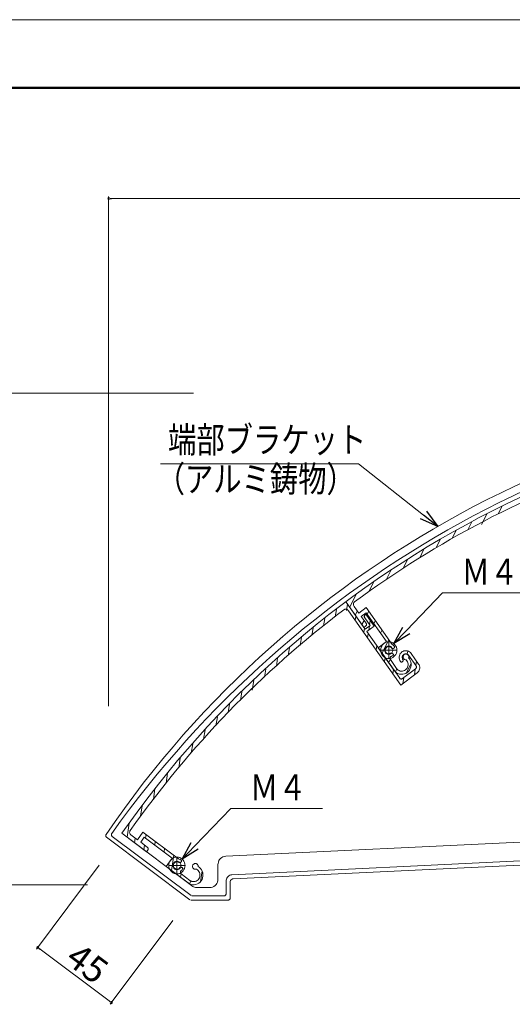
# Model space of a CAD drawing. Units: inches. Extents: x 0 to 1485, y 0 to 1050.
# Drawn here: x 311 to 554, y 565 to 1050 of the extents above; entities that cross this region are included whole.
import ezdxf
from ezdxf.enums import TextEntityAlignment as Align

# ---------------------------------------------------------------- set-up
doc = ezdxf.new("R2010")
doc.units = ezdxf.units.IN
doc.header["$MEASUREMENT"] = 0
doc.layers.get('DEFPOINTS').update_dxf_attribs({"lineweight": 9})
for name, color, linetype, lineweight in [('寸法線', 7, 'Continuous', 9), ('引出線', 7, 'Continuous', 9), ('文字', 7, 'Continuous', 9), ('枠', 7, 'Continuous', 20), ('ﾚｲﾔｰ2', 7, 'Continuous', 13), ('ﾚｲﾔｰ3', 7, 'Continuous', 9)]:
    doc.layers.add(name, color=color, linetype=linetype, lineweight=lineweight)
doc.styles.add('Style1', font='ＭＳ ゴシック')

msp = doc.modelspace()

# ---------------------------------------------------------------- linework, layer by layer
at = {"color": 0, "linetype": 'ByBlock', "lineweight": -2}
for p, q in [((355.32, 961.9), (356.07, 961.9)), ((516.94, 800.27), (509.88, 805.85)), ((511.38, 807.74), (516.94, 800.27)), ((516.94, 800.27), (508.39, 803.96)), ((495.26, 742.55), (499.75, 750.71)), ((495.26, 742.55), (501.49, 749.04)), ((503.23, 747.37), (495.26, 742.55)), ((390.86, 636.37), (395.36, 644.54)), ((390.86, 636.37), (397.1, 642.87)), ((398.84, 641.2), (390.86, 636.37)), ((320.18, 592.41), (320.78, 591.96)), ((355.39, 566.06), (354.79, 566.51))]:
    msp.add_line(p, q, dxfattribs=at)
at = {"color": 0, "linetype": 'ByBlock'}
for centre, start, end in [((354.57, 961.9), 0, 180), ((354.57, 961.9), 180, 0), ((319.58, 592.86), 143.179, 323.179), ((319.58, 592.86), 323.179, 143.179), ((355.99, 565.61), 143.179, 323.179), ((355.99, 565.61), 323.179, 143.179)]:
    msp.add_arc(centre, 0.375, start, end, dxfattribs=at)
at = {"layer": 'DEFPOINTS'}
msp.add_line((1485, 1050), (0, 1050), dxfattribs=at)
at = {"layer": '寸法線', "color": 5, "linetype": 'Continuous'}
for p, q in [((354.57, 711.69), (354.57, 962.9)), ((356.07, 961.9), (778.07, 961.9)), ((396.43, 865.89), (265.6, 865.89)), ((349.91, 633.37), (318.98, 592.06)), ((344.1, 623.73), (265.6, 623.73)), ((386.32, 606.12), (355.39, 564.81)), ((320.78, 591.96), (354.79, 566.51))]:
    msp.add_line(p, q, dxfattribs=at)
at = {"layer": '引出線', "color": 5, "ltscale": 10}
for p, q in [((380.25, 831.11), (477.93, 831.11)), ((519.24, 767.54), (564.5, 767.54)), ((414.84, 661.36), (460.1, 661.36))]:
    msp.add_line(p, q, dxfattribs=at)
at = {"layer": '引出線', "color": 5}
for p, q in [((509.88, 805.85), (477.93, 831.11)), ((501.49, 749.04), (519.24, 767.54)), ((397.1, 642.87), (414.84, 661.36))]:
    msp.add_line(p, q, dxfattribs=at)
at = {"layer": '枠', "linetype": 'Continuous', "lineweight": 50}
msp.add_line((29.57, 1016.41), (1455.43, 1016.41), dxfattribs=at)
at = {"layer": 'ﾚｲﾔｰ2'}
for p, q in [((546.94, 806.64), (548.82, 810.45)), ((538.63, 801.19), (541.32, 806.64)), ((531.77, 798.66), (533.72, 802.61)), ((524.02, 794.33), (526.03, 798.4)), ((516.12, 789.71), (518.18, 793.87)), ((508.08, 784.81), (510.19, 789.07)), ((499.89, 779.59), (502.08, 784.01)), ((491.53, 774.03), (493.81, 778.63)), ((482.97, 768.07), (485.31, 772.8)), ((481.15, 749.7), (471.75, 763.04)), ((480.56, 750.53), (471.75, 763.04)), ((471.98, 758.93), (472.46, 762.03)), ((473.58, 760.43), (476.63, 766.59)), ((466.43, 755.78), (466.99, 759.37)), ((470.93, 759.38), (470.71, 759.25)), ((471.18, 759.48), (470.93, 759.38)), ((472.63, 759.11), (472.43, 759.28)), ((472.8, 758.9), (472.63, 759.11)), ((472.8, 758.9), (472.89, 758.78)), ((498.75, 722.11), (472.89, 758.78)), ((475.35, 761.75), (475.39, 761.49)), ((475.39, 761.49), (475.49, 761.24)), ((475.49, 761.24), (475.72, 760.9)), ((475.72, 760.9), (478.07, 757.58)), ((475.75, 760.86), (475.76, 760.85)), ((476.29, 756.59), (477.31, 758.65)), ((481.71, 760.3), (478.07, 757.58)), ((481.67, 757.73), (479.24, 755.91)), ((481.15, 756.7), (481.56, 757.01)), ((481.56, 757.01), (485.67, 751.17)), ((491.66, 743.56), (481.67, 757.73)), ((494.49, 742.17), (481.71, 760.3)), ((482.13, 757.07), (482.9, 758.61)), ((460.67, 751.24), (461.25, 754.95)), ((476.28, 753.97), (476.61, 756.13)), ((481.59, 752.58), (479.24, 755.91)), ((479.59, 751.91), (480.61, 753.97)), ((480.77, 756.12), (480.74, 755.94)), ((480.74, 755.94), (480.75, 755.76)), ((480.75, 755.76), (480.78, 755.59)), ((480.83, 756.29), (480.77, 756.12)), ((480.78, 755.59), (480.84, 755.42)), ((480.91, 756.45), (480.83, 756.29)), ((480.84, 755.42), (480.93, 755.27)), ((481.02, 756.59), (480.91, 756.45)), ((480.93, 755.27), (480.93, 755.27)), ((483.58, 751.51), (480.93, 755.27)), ((481.15, 756.7), (481.02, 756.59)), ((481.68, 752.42), (481.59, 752.58)), ((481.74, 752.25), (481.68, 752.42)), ((481.78, 752.08), (481.74, 752.25)), ((481.78, 751.9), (481.78, 752.08)), ((483.37, 751.81), (483.7, 753.97)), ((485.43, 752.39), (486.2, 753.93)), ((454.89, 746.54), (455.46, 750.25)), ((480.44, 748.08), (480.77, 750.24)), ((481.37, 751.14), (480.56, 750.53)), ((483.58, 751.51), (481.15, 749.7)), ((481.37, 751.14), (481.5, 751.25)), ((481.5, 751.25), (481.61, 751.39)), ((481.61, 751.39), (481.7, 751.55)), ((481.7, 751.55), (481.75, 751.72)), ((481.75, 751.72), (481.78, 751.9)), ((485.67, 751.17), (482.03, 748.45)), ((498.2, 725.52), (482.03, 748.45)), ((482.37, 745.34), (482.7, 747.49)), ((482.96, 749.14), (483.29, 751.3)), ((488.73, 747.71), (489.5, 749.26)), ((449.08, 741.68), (449.67, 745.49)), ((491.66, 743.56), (487.62, 740.53)), ((489.48, 737.88), (492.79, 744.58)), ((443.24, 736.64), (443.84, 740.49)), ((486.53, 739.44), (486.86, 741.6)), ((487.62, 740.53), (495.48, 729.38)), ((491.07, 739.61), (491.05, 739.3)), ((491.05, 739.3), (491.08, 738.98)), ((491.15, 739.91), (491.07, 739.61)), ((491.08, 738.98), (491.16, 738.68)), ((491.28, 740.2), (491.15, 739.91)), ((491.16, 738.68), (491.29, 738.4)), ((491.45, 740.46), (491.28, 740.2)), ((491.29, 738.4), (491.47, 738.14)), ((491.66, 740.68), (491.45, 740.46)), ((491.47, 738.14), (491.69, 737.92)), ((491.91, 740.87), (491.66, 740.68)), ((491.69, 737.92), (491.94, 737.74)), ((492.19, 741), (491.91, 740.87)), ((491.94, 737.74), (492.21, 737.61)), ((492.48, 741.09), (492.19, 741)), ((492.21, 737.61), (492.51, 737.53)), ((492.78, 741.12), (492.48, 741.09)), ((492.51, 737.53), (492.81, 737.51)), ((493.09, 741.09), (492.78, 741.12)), ((492.81, 737.51), (493.12, 737.54)), ((493.38, 741.01), (493.09, 741.09)), ((493.12, 737.54), (493.41, 737.62)), ((493.66, 740.88), (493.38, 741.01)), ((493.41, 737.62), (493.69, 737.76)), ((493.91, 740.7), (493.66, 740.88)), ((493.69, 737.76), (493.71, 737.78)), ((493.72, 737.78), (493.71, 737.77)), ((493.86, 737.85), (493.72, 737.78)), ((494, 737.89), (493.86, 737.85)), ((494.13, 740.48), (493.91, 740.7)), ((494.16, 737.91), (494, 737.89)), ((494.13, 740.48), (494.24, 740.37)), ((494.31, 737.9), (494.16, 737.91)), ((494.24, 740.37), (494.36, 740.28)), ((494.46, 737.86), (494.31, 737.9)), ((494.36, 740.28), (494.5, 740.22)), ((494.6, 737.8), (494.46, 737.86)), ((494.82, 741.93), (494.49, 742.17)), ((494.5, 740.22), (494.65, 740.18)), ((494.72, 737.71), (494.6, 737.8)), ((494.65, 740.18), (494.8, 740.17)), ((494.9, 737.56), (494.72, 737.71)), ((494.8, 740.17), (494.95, 740.18)), ((495.23, 741.53), (494.82, 741.93)), ((494.9, 737.56), (494.9, 737.56)), ((494.97, 737.49), (494.9, 737.56)), ((494.95, 740.18), (495.1, 740.22)), ((495.02, 737.42), (494.97, 737.49)), ((495.32, 740.31), (495.11, 740.23)), ((495.57, 741.06), (495.23, 741.53)), ((495.32, 740.31), (495.4, 740.35)), ((495.4, 740.35), (495.47, 740.4)), ((495.47, 740.4), (495.53, 740.47)), ((495.53, 740.47), (495.58, 740.54)), ((495.57, 741.06), (495.57, 741.06)), ((495.61, 740.98), (495.57, 741.06)), ((495.58, 740.54), (495.62, 740.62)), ((495.63, 740.89), (495.61, 740.98)), ((495.62, 740.62), (495.64, 740.71)), ((495.64, 740.8), (495.63, 740.89)), ((495.64, 740.71), (495.64, 740.8)), ((498.5, 737.6), (498.23, 737.09)), ((498.86, 738.05), (498.5, 737.6)), ((499.29, 738.44), (498.86, 738.05)), ((499.77, 738.74), (499.29, 738.44)), ((500.3, 738.95), (499.77, 738.74)), ((500.86, 739.06), (500.3, 738.95)), ((501.01, 737.52), (500.71, 737.46)), ((501.42, 739.07), (500.86, 739.06)), ((501.32, 737.53), (501.01, 737.52)), ((501.62, 737.48), (501.32, 737.53)), ((501.98, 738.98), (501.42, 739.07)), ((501.96, 737.34), (502.19, 738.89)), ((502.52, 738.79), (501.98, 738.98)), ((503.01, 738.5), (502.52, 738.79)), ((503.45, 738.14), (503.01, 738.5)), ((503.83, 737.7), (503.45, 738.14)), ((503.83, 737.7), (507.5, 732.49)), ((437.38, 731.42), (437.98, 735.34)), ((490.68, 733.55), (491.02, 735.7)), ((492.78, 733.2), (493.55, 734.75)), ((493.43, 735.4), (493.42, 735.22)), ((493.42, 735.22), (493.44, 735.04)), ((493.46, 735.57), (493.43, 735.4)), ((493.44, 735.04), (493.49, 734.87)), ((493.53, 735.74), (493.46, 735.57)), ((493.49, 734.87), (493.57, 734.71)), ((493.63, 735.89), (493.53, 735.74)), ((493.57, 734.71), (493.61, 734.66)), ((493.61, 734.66), (496.69, 730.29)), ((493.74, 736.02), (493.63, 735.89)), ((493.88, 736.13), (493.74, 736.02)), ((494.04, 736.22), (493.88, 736.13)), ((494.04, 736.22), (494.54, 736.48)), ((494.54, 736.48), (494.91, 736.77)), ((494.91, 736.77), (494.97, 736.83)), ((494.97, 736.83), (495.02, 736.9)), ((495.05, 737.34), (495.02, 737.42)), ((495.02, 736.9), (495.06, 736.99)), ((495.08, 737.25), (495.05, 737.34)), ((495.06, 736.99), (495.08, 737.07)), ((495.09, 737.16), (495.08, 737.25)), ((495.08, 737.07), (495.09, 737.16)), ((498.04, 736.54), (497.96, 735.96)), ((497.96, 735.96), (497.97, 735.38)), ((497.97, 735.38), (498.07, 734.81)), ((498.23, 737.09), (498.04, 736.54)), ((498.07, 734.81), (498.28, 734.26)), ((498.28, 734.26), (498.57, 733.76)), ((498.57, 733.76), (498.73, 733.55)), ((498.73, 733.55), (498.79, 733.49)), ((498.79, 733.49), (498.86, 733.44)), ((498.86, 733.44), (498.94, 733.4)), ((498.94, 733.4), (499.02, 733.38)), ((499.02, 733.38), (499.11, 733.37)), ((499.11, 733.37), (499.2, 733.38)), ((499.2, 733.38), (499.28, 733.4)), ((499.28, 733.4), (499.36, 733.44)), ((499.36, 733.44), (499.43, 733.5)), ((499.43, 733.5), (499.49, 733.56)), ((499.5, 736.16), (499.45, 735.85)), ((499.45, 735.85), (499.46, 735.54)), ((499.46, 735.54), (499.52, 735.23)), ((499.49, 733.56), (499.5, 733.56)), ((499.6, 736.46), (499.5, 736.16)), ((499.82, 733.97), (499.5, 733.56)), ((499.52, 735.23), (499.62, 734.94)), ((499.75, 736.74), (499.6, 736.46)), ((499.62, 734.94), (499.78, 734.67)), ((499.94, 736.98), (499.75, 736.74)), ((499.78, 734.67), (499.82, 734.61)), ((499.86, 734.56), (499.82, 734.61)), ((499.82, 733.97), (499.87, 734.05)), ((499.89, 734.48), (499.86, 734.56)), ((499.87, 734.05), (499.9, 734.13)), ((499.92, 734.39), (499.89, 734.48)), ((499.9, 734.13), (499.92, 734.22)), ((499.94, 736.3), (499.91, 736.05)), ((499.91, 736.05), (499.93, 735.79)), ((499.93, 734.31), (499.92, 734.39)), ((499.92, 734.22), (499.93, 734.31)), ((499.93, 735.79), (499.98, 735.55)), ((500.17, 737.19), (499.94, 736.98)), ((500.01, 736.54), (499.94, 736.3)), ((499.98, 735.55), (500.08, 735.32)), ((500.12, 736.76), (500.01, 736.54)), ((500.08, 735.32), (500.21, 735.11)), ((500.26, 736.96), (500.12, 736.76)), ((500.43, 737.35), (500.17, 737.19)), ((500.21, 735.11), (500.38, 734.93)), ((500.44, 737.14), (500.26, 736.96)), ((500.38, 734.93), (500.58, 734.78)), ((500.71, 737.46), (500.43, 737.35)), ((500.65, 737.27), (500.44, 737.14)), ((500.58, 734.78), (500.8, 734.66)), ((500.87, 737.37), (500.65, 737.27)), ((500.8, 734.66), (501.03, 734.59)), ((501.11, 737.43), (500.87, 737.37)), ((501.03, 734.59), (501.27, 734.56)), ((501.35, 737.45), (501.11, 737.43)), ((501.27, 734.56), (501.4, 734.57)), ((501.59, 737.42), (501.35, 737.45)), ((501.4, 734.57), (501.75, 734.07)), ((501.43, 727.99), (503.81, 732.8)), ((501.83, 737.35), (501.59, 737.42)), ((501.91, 737.38), (501.62, 737.48)), ((502.03, 733.59), (501.75, 734.07)), ((502.04, 737.23), (501.83, 737.35)), ((502.18, 737.22), (501.91, 737.38)), ((502.22, 733.07), (502.03, 733.59)), ((502.24, 737.08), (502.04, 737.23)), ((502.41, 737.03), (502.18, 737.22)), ((502.33, 732.51), (502.22, 733.07)), ((502.41, 736.9), (502.24, 737.08)), ((502.61, 736.79), (502.41, 737.03)), ((502.54, 736.69), (502.41, 736.9)), ((502.64, 736.46), (502.54, 736.69)), ((502.61, 736.79), (506.29, 731.58)), ((502.61, 735.47), (502.68, 735.71)), ((502.61, 735.47), (502.96, 734.98)), ((502.7, 736.22), (502.64, 736.46)), ((502.68, 735.71), (502.71, 735.96)), ((502.71, 735.96), (502.7, 736.22)), ((502.96, 734.98), (502.96, 734.98)), ((503.38, 734.27), (502.96, 734.98)), ((503.66, 733.49), (503.38, 734.27)), ((503.82, 732.68), (503.66, 733.49)), ((503.83, 731.85), (503.82, 732.68)), ((506.16, 731.76), (506.49, 733.92)), ((431.48, 726), (432.1, 730.02)), ((494.84, 727.65), (495.17, 729.81)), ((495.48, 729.38), (496.01, 728.75)), ((496.01, 728.75), (496.63, 728.23)), ((496.13, 728.63), (496.84, 730.07)), ((496.63, 728.23), (497.34, 727.82)), ((496.69, 730.29), (497.05, 729.86)), ((497.05, 729.86), (497.47, 729.51)), ((497.34, 727.82), (498.1, 727.55)), ((497.47, 729.51), (497.95, 729.24)), ((497.95, 729.24), (498.46, 729.05)), ((498.46, 729.05), (499, 728.97)), ((506.84, 728.17), (498.75, 722.11)), ((499, 728.97), (499.55, 728.98)), ((499.55, 728.98), (500.08, 729.08)), ((506.07, 730.14), (499.59, 725.29)), ((500.08, 729.08), (500.59, 729.28)), ((500.49, 727.6), (501.25, 727.89)), ((500.59, 729.28), (501.06, 729.57)), ((501.06, 729.57), (501.47, 729.94)), ((501.25, 727.89), (501.94, 728.32)), ((501.47, 729.94), (501.81, 730.38)), ((501.81, 730.38), (502.07, 730.87)), ((501.94, 728.32), (502.55, 728.87)), ((502.07, 730.87), (502.25, 731.4)), ((502.25, 731.4), (502.34, 731.95)), ((502.34, 731.95), (502.33, 732.51)), ((502.55, 728.87), (503.05, 729.51)), ((503.05, 729.51), (503.44, 730.24)), ((503.44, 730.24), (503.71, 731.03)), ((503.71, 731.03), (503.83, 731.85)), ((505.45, 727.13), (505.89, 730.01)), ((506.07, 730.14), (506.2, 730.26)), ((506.2, 730.26), (506.31, 730.4)), ((506.29, 731.58), (506.29, 731.58)), ((506.38, 731.42), (506.29, 731.58)), ((506.31, 730.4), (506.39, 730.55)), ((506.44, 731.26), (506.38, 731.42)), ((506.39, 730.55), (506.45, 730.72)), ((506.47, 731.08), (506.44, 731.26)), ((506.45, 730.72), (506.48, 730.9)), ((506.48, 730.9), (506.47, 731.08)), ((506.84, 728.17), (507.23, 728.52)), ((507.23, 728.52), (507.56, 728.94)), ((507.77, 732.03), (507.5, 732.49)), ((507.56, 728.94), (507.81, 729.41)), ((507.96, 731.52), (507.77, 732.03)), ((507.81, 729.41), (507.98, 729.92)), ((508.06, 730.99), (507.96, 731.52)), ((507.98, 729.92), (508.07, 730.45)), ((508.07, 730.45), (508.06, 730.99)), ((425.44, 719.63), (426.18, 724.43)), ((498.1, 727.55), (498.9, 727.42)), ((498.2, 725.52), (498.31, 725.39)), ((498.31, 725.39), (498.45, 725.27)), ((498.45, 725.27), (498.6, 725.19)), ((498.6, 725.19), (498.76, 725.13)), ((498.76, 725.13), (498.94, 725.1)), ((498.9, 727.42), (499.7, 727.44)), ((498.94, 725.1), (499.11, 725.1)), ((499.11, 725.1), (499.28, 725.14)), ((499.28, 725.14), (499.44, 725.2)), ((499.44, 725.2), (499.59, 725.29)), ((499.7, 727.44), (500.49, 727.6)), ((499.73, 722.85), (500.17, 725.73)), ((419.59, 714.49), (420.24, 718.71)), ((413.62, 708.61), (414.25, 712.7)), ((407.56, 702.06), (408.23, 706.44)), ((401.48, 695.48), (402.18, 700)), ((395.36, 688.58), (396.07, 693.19)), ((389.19, 681.35), (389.91, 686.07)), ((382.96, 673.78), (383.71, 678.68)), ((376.68, 665.83), (377.46, 670.93)), ((370.32, 657.44), (371.13, 662.68)), ((363.69, 647.18), (364.74, 654.01)), ((365.12, 650.25), (365.02, 650)), ((365.25, 650.48), (365.12, 650.25)), ((767.76, 654.78), (412.37, 637.81)), ((353.2, 648.22), (353.17, 648.04)), ((353.17, 648.04), (353.17, 647.86)), ((353.17, 647.86), (353.2, 647.68)), ((353.26, 648.38), (353.2, 648.22)), ((353.2, 647.68), (353.25, 647.51)), ((353.25, 647.51), (353.34, 647.36)), ((353.35, 648.54), (353.26, 648.38)), ((353.34, 647.36), (353.45, 647.22)), ((353.45, 647.22), (353.58, 647.11)), ((394.64, 616.37), (353.58, 647.11)), ((355.98, 648.68), (355.95, 648.51)), ((355.95, 648.51), (355.95, 648.33)), ((355.95, 648.33), (355.98, 648.15)), ((356.04, 648.85), (355.98, 648.68)), ((355.98, 648.15), (356.03, 647.98)), ((356.03, 647.98), (356.12, 647.83)), ((356.13, 649.01), (356.04, 648.85)), ((356.12, 647.83), (356.23, 647.69)), ((356.23, 647.69), (356.36, 647.57)), ((395.29, 618.43), (356.36, 647.57)), ((373.29, 639.99), (361.16, 649.07)), ((396.06, 622.94), (361.16, 649.07)), ((364.97, 649.73), (364.96, 649.46)), ((364.96, 649.46), (365, 649.2)), ((365.02, 650), (364.97, 649.73)), ((365, 649.2), (365.09, 648.94)), ((365.09, 648.94), (365.21, 648.71)), ((365.21, 648.71), (365.37, 648.5)), ((365.37, 648.5), (365.57, 648.32)), ((365.57, 648.32), (365.58, 648.31)), ((365.58, 648.31), (368.8, 645.9)), ((367.41, 644.39), (367.76, 646.68)), ((371.45, 649.65), (368.8, 645.9)), ((372.19, 647.19), (370.42, 644.68)), ((389.05, 636.47), (371.45, 649.65)), ((385.94, 636.89), (372.19, 647.19)), ((372.83, 646.71), (373.09, 648.42)), ((415.42, 628.67), (779.57, 646.05)), ((373.66, 642.26), (370.42, 644.68)), ((371.95, 640.99), (372.3, 643.28)), ((373.88, 640.82), (373.29, 639.99)), ((373.79, 642.14), (373.66, 642.26)), ((373.9, 642), (373.79, 642.14)), ((373.88, 640.82), (373.97, 640.98)), ((373.98, 641.85), (373.9, 642)), ((373.97, 640.98), (374.03, 641.14)), ((374.04, 641.68), (373.98, 641.85)), ((374.03, 641.14), (374.07, 641.32)), ((374.07, 641.5), (374.04, 641.68)), ((374.07, 641.32), (374.07, 641.5)), ((377.37, 643.31), (377.63, 645.02)), ((381.91, 639.91), (382.17, 641.62)), ((415.98, 626.63), (779.66, 643.99)), ((385.94, 636.89), (383, 632.72)), ((385.57, 630.8), (386.71, 638.22)), ((389.43, 636.35), (389.05, 636.47)), ((389.94, 636.1), (389.43, 636.35)), ((390.4, 635.76), (389.94, 636.1)), ((390.41, 635.76), (390.41, 635.76)), ((390.47, 635.69), (390.41, 635.76)), ((390.52, 635.62), (390.47, 635.69)), ((390.55, 635.54), (390.52, 635.62)), ((409.37, 636.19), (409, 635.59)), ((409.84, 636.72), (409.37, 636.19)), ((410.4, 637.16), (409.84, 636.72)), ((411.01, 637.5), (410.4, 637.16)), ((411.68, 637.71), (411.01, 637.5)), ((412.37, 637.81), (411.68, 637.71)), ((383, 632.72), (393.82, 624.62)), ((386.58, 633.58), (386.54, 633.26)), ((386.54, 633.26), (386.56, 632.95)), ((386.56, 632.95), (386.63, 632.64)), ((386.67, 633.88), (386.58, 633.58)), ((386.63, 632.64), (386.76, 632.36)), ((386.8, 634.16), (386.67, 633.88)), ((386.76, 632.36), (386.92, 632.09)), ((386.98, 634.41), (386.8, 634.16)), ((386.92, 632.09), (387.13, 631.87)), ((387.2, 634.63), (386.98, 634.41)), ((387.13, 631.87), (387.38, 631.68)), ((387.46, 634.8), (387.2, 634.63)), ((387.38, 631.68), (387.65, 631.54)), ((387.74, 634.93), (387.46, 634.8)), ((387.65, 631.54), (387.94, 631.45)), ((388.04, 635), (387.74, 634.93)), ((387.94, 631.45), (388.25, 631.41)), ((388.34, 635.02), (388.04, 635)), ((388.25, 631.41), (388.55, 631.43)), ((388.64, 634.98), (388.34, 635.02)), ((388.55, 631.43), (388.85, 631.51)), ((388.94, 634.89), (388.64, 634.98)), ((388.85, 631.51), (389.13, 631.63)), ((389.21, 634.75), (388.94, 634.89)), ((389.13, 631.63), (389.38, 631.8)), ((389.21, 634.75), (389.34, 634.68)), ((389.34, 634.68), (389.49, 634.64)), ((389.38, 631.8), (389.6, 632.02)), ((389.49, 634.64), (389.64, 634.62)), ((389.6, 632.02), (389.62, 632.05)), ((389.74, 632.16), (389.63, 632.05)), ((389.64, 634.62), (389.79, 634.63)), ((389.87, 632.25), (389.74, 632.16)), ((389.79, 634.63), (389.94, 634.67)), ((390.01, 632.31), (389.87, 632.25)), ((389.94, 634.67), (390.08, 634.73)), ((390.15, 632.35), (390.01, 632.31)), ((390.08, 634.73), (390.21, 634.82)), ((390.31, 632.36), (390.15, 632.35)), ((390.21, 634.82), (390.22, 634.82)), ((390.39, 634.97), (390.22, 634.82)), ((390.46, 632.35), (390.31, 632.36)), ((390.39, 634.97), (390.46, 635.03)), ((390.4, 630.67), (390.8, 631.08)), ((390.46, 635.03), (390.51, 635.11)), ((390.6, 632.3), (390.46, 632.35)), ((390.51, 635.11), (390.55, 635.19)), ((390.57, 635.45), (390.55, 635.54)), ((390.55, 635.19), (390.57, 635.27)), ((390.58, 635.36), (390.57, 635.45)), ((390.57, 635.27), (390.58, 635.36)), ((390.82, 632.22), (390.6, 632.3)), ((390.8, 631.08), (391.06, 631.47)), ((390.9, 632.18), (390.82, 632.22)), ((390.82, 632.22), (390.82, 632.22)), ((390.97, 632.12), (390.9, 632.18)), ((391.03, 632.06), (390.97, 632.12)), ((391.08, 631.98), (391.03, 632.06)), ((391.07, 631.47), (391.1, 631.55)), ((391.11, 631.9), (391.08, 631.98)), ((391.1, 631.55), (391.13, 631.63)), ((391.13, 631.81), (391.11, 631.9)), ((391.14, 631.72), (391.13, 631.81)), ((391.13, 631.63), (391.14, 631.72)), ((396.02, 633.12), (395.98, 632.87)), ((395.98, 632.87), (395.99, 632.62)), ((395.99, 632.62), (396.04, 632.37)), ((396.1, 633.36), (396.02, 633.12)), ((396.04, 632.37), (396.13, 632.14)), ((396.21, 633.58), (396.1, 633.36)), ((396.13, 632.14), (396.25, 631.93)), ((396.37, 633.78), (396.21, 633.58)), ((396.25, 631.93), (396.42, 631.74)), ((396.55, 633.94), (396.37, 633.78)), ((396.42, 631.74), (396.61, 631.58)), ((396.76, 634.07), (396.55, 633.94)), ((396.61, 631.58), (396.82, 631.46)), ((396.99, 634.17), (396.76, 634.07)), ((396.82, 631.46), (397.05, 631.38)), ((397.22, 634.22), (396.99, 634.17)), ((397.05, 631.38), (397.29, 631.34)), ((397.47, 634.22), (397.22, 634.22)), ((397.29, 631.34), (397.54, 631.35)), ((397.71, 634.18), (397.47, 634.22)), ((397.54, 631.35), (397.78, 631.4)), ((397.94, 634.1), (397.71, 634.18)), ((397.78, 631.4), (397.9, 631.44)), ((397.9, 631.44), (398.38, 631.08)), ((398.16, 633.98), (397.94, 634.1)), ((398.35, 633.83), (398.16, 633.98)), ((398.51, 633.64), (398.35, 633.83)), ((398.79, 630.71), (398.38, 631.08)), ((398.63, 633.42), (398.51, 633.64)), ((398.72, 633.19), (398.63, 633.42)), ((398.77, 632.94), (398.72, 633.19)), ((398.78, 632.69), (398.77, 632.94)), ((398.78, 632.69), (399.26, 632.33)), ((399.87, 631.79), (399.26, 632.33)), ((399.26, 632.33), (399.26, 632.33)), ((400.37, 631.14), (399.87, 631.79)), ((400.76, 630.41), (400.37, 631.14)), ((408.59, 634.22), (408.55, 633.69)), ((408.55, 633.69), (408.55, 626.47)), ((408.74, 634.92), (408.59, 634.22)), ((409, 635.59), (408.74, 634.92)), ((390.06, 630.05), (390.05, 629.87)), ((390.05, 629.87), (390.06, 629.7)), ((390.11, 630.23), (390.06, 630.05)), ((390.06, 629.7), (390.11, 629.52)), ((390.18, 630.39), (390.11, 630.23)), ((390.11, 629.52), (390.18, 629.36)), ((390.11, 627.4), (390.37, 629.11)), ((390.28, 630.54), (390.18, 630.39)), ((390.18, 629.36), (390.29, 629.21)), ((390.4, 630.67), (390.28, 630.54)), ((390.29, 629.21), (390.41, 629.09)), ((390.41, 629.09), (390.46, 629.05)), ((390.46, 629.05), (394.7, 625.87)), ((398.29, 625.81), (398.71, 626.16)), ((398.71, 626.16), (399.07, 626.58)), ((399.13, 630.28), (398.79, 630.71)), ((399.07, 626.58), (399.35, 627.06)), ((399.39, 629.79), (399.13, 630.28)), ((399.35, 627.06), (399.54, 627.59)), ((399.57, 629.26), (399.39, 629.79)), ((399.54, 627.59), (399.65, 628.14)), ((399.66, 628.7), (399.57, 629.26)), ((399.65, 628.14), (399.66, 628.7)), ((399.9, 625.2), (400.71, 630.53)), ((400.28, 625.68), (400.7, 626.39)), ((400.7, 626.39), (400.98, 627.16)), ((401.03, 629.63), (400.76, 630.41)), ((400.98, 627.16), (401.14, 627.98)), ((401.15, 628.81), (401.03, 629.63)), ((401.14, 627.98), (401.15, 628.81)), ((408.49, 625.76), (408.55, 626.47)), ((412.58, 625.98), (412.55, 625.58)), ((412.69, 626.5), (412.58, 625.98)), ((412.89, 627), (412.69, 626.5)), ((413.17, 627.46), (412.89, 627)), ((413.52, 627.86), (413.17, 627.46)), ((413.94, 628.18), (413.52, 627.86)), ((414.4, 628.43), (413.94, 628.18)), ((414.9, 628.6), (414.4, 628.43)), ((414.86, 626.03), (414.72, 625.8)), ((415.04, 626.23), (414.86, 626.03)), ((415.42, 628.67), (414.9, 628.6)), ((415.24, 626.39), (415.04, 626.23)), ((415.48, 626.51), (415.24, 626.39)), ((415.72, 626.6), (415.48, 626.51)), ((415.98, 626.63), (415.72, 626.6)), ((393.82, 624.62), (394.51, 624.19)), ((394.51, 624.19), (395.26, 623.9)), ((394.67, 624.12), (394.91, 625.71)), ((394.7, 625.87), (395.17, 625.58)), ((395.17, 625.58), (395.68, 625.38)), ((395.26, 623.9), (396.06, 623.74)), ((395.68, 625.38), (396.21, 625.27)), ((396.06, 623.74), (396.86, 623.72)), ((396.06, 622.94), (396.51, 622.66)), ((396.21, 625.27), (396.76, 625.26)), ((396.51, 622.66), (397, 622.47)), ((396.76, 625.26), (397.3, 625.35)), ((396.86, 623.72), (397.66, 623.85)), ((397, 622.47), (397.51, 622.37)), ((397.3, 625.35), (397.81, 625.53)), ((397.51, 622.37), (397.83, 622.35)), ((397.66, 623.85), (398.42, 624.12)), ((397.81, 625.53), (398.29, 625.81)), ((397.83, 622.35), (404.55, 622.35)), ((398.42, 624.12), (399.13, 624.53)), ((399.13, 624.53), (399.75, 625.05)), ((399.75, 625.05), (400.28, 625.68)), ((404.55, 622.35), (405.25, 622.41)), ((405.25, 622.41), (405.92, 622.6)), ((405.92, 622.6), (406.55, 622.9)), ((406.55, 622.9), (407.12, 623.32)), ((407.12, 623.32), (407.62, 623.82)), ((407.62, 623.82), (408.02, 624.41)), ((408.02, 624.41), (408.31, 625.06)), ((408.31, 625.06), (408.49, 625.76)), ((412.55, 625.58), (412.55, 619.26)), ((414.57, 625.29), (414.55, 625.09)), ((414.55, 625.09), (414.55, 617.2)), ((414.62, 625.55), (414.57, 625.29)), ((414.72, 625.8), (414.62, 625.55)), ((395.6, 618.27), (395.77, 618.23)), ((395.77, 618.23), (395.88, 618.23)), ((411.55, 618.23), (395.88, 618.23)), ((411.55, 618.23), (411.73, 618.24)), ((411.73, 618.24), (411.89, 618.29)), ((411.89, 618.29), (412.05, 618.37)), ((412.05, 618.37), (412.2, 618.47)), ((412.2, 618.47), (412.32, 618.6)), ((412.32, 618.6), (412.42, 618.74)), ((412.42, 618.74), (412.49, 618.91)), ((412.49, 618.91), (412.54, 619.08)), ((412.54, 619.08), (412.55, 619.26)), ((413.73, 616.18), (413.89, 616.23)), ((413.89, 616.23), (414.05, 616.31)), ((414.05, 616.31), (414.2, 616.41)), ((414.2, 616.41), (414.32, 616.54)), ((414.32, 616.54), (414.42, 616.68)), ((414.42, 616.68), (414.49, 616.85)), ((414.49, 616.85), (414.54, 617.02)), ((414.54, 617.02), (414.55, 617.2)), ((414.55, 617.2), (414.55, 617.2)), ((395.23, 616.17), (413.55, 616.17)), ((413.55, 616.17), (413.73, 616.18))]:
    msp.add_line(p, q, dxfattribs=at)
at = {"layer": 'ﾚｲﾔｰ2', "ltscale": 10}
for p, q in [((475.39, 762.29), (475.34, 762.02)), ((475.34, 762.02), (475.35, 761.75)), ((475.47, 762.54), (475.39, 762.29)), ((475.6, 762.78), (475.47, 762.54)), ((475.77, 762.98), (475.6, 762.78)), ((475.96, 763.15), (475.77, 762.98)), ((471.43, 759.53), (471.18, 759.48)), ((471.69, 759.54), (471.43, 759.53)), ((471.95, 759.49), (471.69, 759.54)), ((472.2, 759.41), (471.95, 759.49)), ((472.43, 759.28), (472.2, 759.41))]:
    msp.add_line(p, q, dxfattribs=at)
at = {"layer": 'ﾚｲﾔｰ2'}
for centre, radius, start, end in [((768.06, 365.46), 502.12, 89.7137, 145.6831), ((778.18, 347.85), 518.48, 93.1627, 144.4892), ((767.74, 366), 495.41, 90.2502, 145.1535), ((767.92, 365.62), 493.23, 108.7848, 126.295), ((767.96, 365.54), 493.32, 127.053, 144.7181)]:
    msp.add_arc(centre, radius, start, end, dxfattribs=at)
at = {"layer": 'ﾚｲﾔｰ3'}
for p, q in [((490.23, 742.47), (489.73, 741.96)), ((490.8, 742.88), (490.23, 742.47)), ((491.43, 743.19), (490.8, 742.88)), ((492.1, 743.37), (491.43, 743.19)), ((492.8, 743.43), (492.1, 743.37)), ((492.8, 743.43), (492.8, 735.19)), ((493.49, 743.37), (492.8, 743.43)), ((494.17, 743.19), (493.49, 743.37)), ((494.8, 742.88), (494.17, 743.19)), ((495.37, 742.47), (494.8, 742.88)), ((495.86, 741.96), (495.37, 742.47)), ((488.86, 740.03), (488.8, 739.31)), ((488.8, 739.31), (496.8, 739.31)), ((488.8, 739.31), (488.86, 738.6)), ((489.04, 740.72), (488.86, 740.03)), ((488.86, 738.6), (489.04, 737.9)), ((489.33, 741.37), (489.04, 740.72)), ((489.04, 737.9), (489.33, 737.25)), ((489.73, 741.96), (489.33, 741.37)), ((490.83, 739.67), (490.8, 739.31)), ((490.8, 739.31), (490.83, 738.95)), ((490.92, 740.02), (490.83, 739.67)), ((490.83, 738.95), (490.92, 738.61)), ((491.07, 740.34), (490.92, 740.02)), ((490.92, 738.61), (491.07, 738.28)), ((491.27, 740.64), (491.07, 740.34)), ((491.07, 738.28), (491.27, 737.99)), ((491.51, 740.89), (491.27, 740.64)), ((491.27, 737.99), (491.51, 737.73)), ((491.8, 741.1), (491.51, 740.89)), ((491.51, 737.73), (491.8, 737.53)), ((492.11, 741.25), (491.8, 741.1)), ((491.8, 737.53), (492.11, 737.38)), ((492.45, 741.34), (492.11, 741.25)), ((492.8, 741.37), (492.45, 741.34)), ((493.15, 741.34), (492.8, 741.37)), ((493.48, 741.25), (493.15, 741.34)), ((493.8, 741.1), (493.48, 741.25)), ((493.48, 737.38), (493.8, 737.53)), ((494.08, 740.89), (493.8, 741.1)), ((493.8, 737.53), (494.08, 737.73)), ((494.33, 740.64), (494.08, 740.89)), ((494.08, 737.73), (494.33, 737.99)), ((494.53, 740.34), (494.33, 740.64)), ((494.33, 737.99), (494.53, 738.28)), ((494.68, 740.02), (494.53, 740.34)), ((494.53, 738.28), (494.68, 738.61)), ((494.77, 739.67), (494.68, 740.02)), ((494.68, 738.61), (494.77, 738.95)), ((494.8, 739.31), (494.77, 739.67)), ((494.77, 738.95), (494.8, 739.31)), ((496.26, 741.37), (495.86, 741.96)), ((496.56, 740.72), (496.26, 741.37)), ((496.26, 737.25), (496.56, 737.9)), ((496.74, 740.03), (496.56, 740.72)), ((496.56, 737.9), (496.74, 738.6)), ((496.8, 739.31), (496.74, 740.03)), ((496.74, 738.6), (496.8, 739.31)), ((489.33, 737.25), (489.73, 736.66)), ((489.73, 736.66), (490.23, 736.15)), ((490.23, 736.15), (490.8, 735.74)), ((490.8, 735.74), (491.43, 735.44)), ((491.43, 735.44), (492.1, 735.25)), ((492.1, 735.25), (492.8, 735.19)), ((492.11, 737.38), (492.45, 737.28)), ((492.45, 737.28), (492.8, 737.25)), ((492.8, 737.25), (493.15, 737.28)), ((492.8, 735.19), (493.49, 735.25)), ((493.15, 737.28), (493.48, 737.38)), ((493.49, 735.25), (494.17, 735.44)), ((494.17, 735.44), (494.8, 735.74)), ((494.8, 735.74), (495.37, 736.15)), ((495.37, 736.15), (495.86, 736.66)), ((495.86, 736.66), (496.26, 737.25)), ((385.23, 635.87), (384.83, 635.28)), ((385.72, 636.37), (385.23, 635.87)), ((386.29, 636.79), (385.72, 636.37)), ((386.93, 637.09), (386.29, 636.79)), ((387.6, 637.28), (386.93, 637.09)), ((388.29, 637.34), (387.6, 637.28)), ((388.29, 637.34), (388.29, 629.09)), ((388.99, 637.28), (388.29, 637.34)), ((389.66, 637.09), (388.99, 637.28)), ((390.29, 636.79), (389.66, 637.09)), ((390.86, 636.37), (390.29, 636.79)), ((391.36, 635.87), (390.86, 636.37)), ((391.76, 635.28), (391.36, 635.87)), ((384.35, 633.93), (384.29, 633.22)), ((384.29, 633.22), (384.35, 632.5)), ((384.29, 633.22), (392.29, 633.22)), ((384.53, 634.63), (384.35, 633.93)), ((384.35, 632.5), (384.53, 631.81)), ((384.83, 635.28), (384.53, 634.63)), ((384.53, 631.81), (384.83, 631.16)), ((384.83, 631.16), (385.23, 630.57)), ((386.32, 633.57), (386.29, 633.22)), ((386.29, 633.22), (386.32, 632.86)), ((386.41, 633.92), (386.32, 633.57)), ((386.32, 632.86), (386.41, 632.51)), ((386.56, 634.25), (386.41, 633.92)), ((386.41, 632.51), (386.56, 632.19)), ((386.76, 634.54), (386.56, 634.25)), ((386.56, 632.19), (386.76, 631.89)), ((387.01, 634.8), (386.76, 634.54)), ((386.76, 631.89), (387.01, 631.64)), ((387.29, 635), (387.01, 634.8)), ((387.01, 631.64), (387.29, 631.43)), ((387.61, 635.15), (387.29, 635)), ((387.29, 631.43), (387.61, 631.28)), ((387.95, 635.25), (387.61, 635.15)), ((387.61, 631.28), (387.95, 631.19)), ((388.29, 635.28), (387.95, 635.25)), ((387.95, 631.19), (388.29, 631.16)), ((388.64, 635.25), (388.29, 635.28)), ((388.29, 631.16), (388.64, 631.19)), ((388.98, 635.15), (388.64, 635.25)), ((388.64, 631.19), (388.98, 631.28)), ((389.29, 635), (388.98, 635.15)), ((388.98, 631.28), (389.29, 631.43)), ((389.58, 634.8), (389.29, 635)), ((389.29, 631.43), (389.58, 631.64)), ((389.83, 634.54), (389.58, 634.8)), ((389.58, 631.64), (389.83, 631.89)), ((390.03, 634.25), (389.83, 634.54)), ((389.83, 631.89), (390.03, 632.19)), ((390.17, 633.92), (390.03, 634.25)), ((390.03, 632.19), (390.17, 632.51)), ((390.26, 633.57), (390.17, 633.92)), ((390.17, 632.51), (390.26, 632.86)), ((390.29, 633.22), (390.26, 633.57)), ((390.26, 632.86), (390.29, 633.22)), ((391.36, 630.57), (391.76, 631.16)), ((392.05, 634.63), (391.76, 635.28)), ((391.76, 631.16), (392.05, 631.81)), ((392.23, 633.93), (392.05, 634.63)), ((392.05, 631.81), (392.23, 632.5)), ((392.29, 633.22), (392.23, 633.93)), ((392.23, 632.5), (392.29, 633.22)), ((385.23, 630.57), (385.72, 630.06)), ((385.72, 630.06), (386.29, 629.65)), ((386.29, 629.65), (386.93, 629.34)), ((386.93, 629.34), (387.6, 629.16)), ((387.6, 629.16), (388.29, 629.09)), ((388.29, 629.09), (388.99, 629.16)), ((388.99, 629.16), (389.66, 629.34)), ((389.66, 629.34), (390.29, 629.65)), ((390.29, 629.65), (390.86, 630.06)), ((390.86, 630.06), (391.36, 630.57))]:
    msp.add_line(p, q, dxfattribs=at)

# ---------------------------------------------------------------- texts
at = {"layer": '寸法線', "color": 5, "style": 'Style1'}
msp.add_text('45', height=12.8, rotation=323.179, dxfattribs=at).set_placement((332.51, 585.68))
at = {"layer": '文字', "color": 7, "linetype": 'Continuous', "style": 'Style1', "width": 0.8}
for s, p in [('端部ブラケット', (383.89, 832.63)), ('（アルミ鋳物）', (378.29, 813.29)), ('Ｍ４', (528.73, 767.52)), ('Ｍ４', (424.33, 661.35))]:
    msp.add_text(s, height=12.8, dxfattribs=at).set_placement(p, align=Align.BOTTOM_LEFT)

doc.saveas('drawing.dxf')
